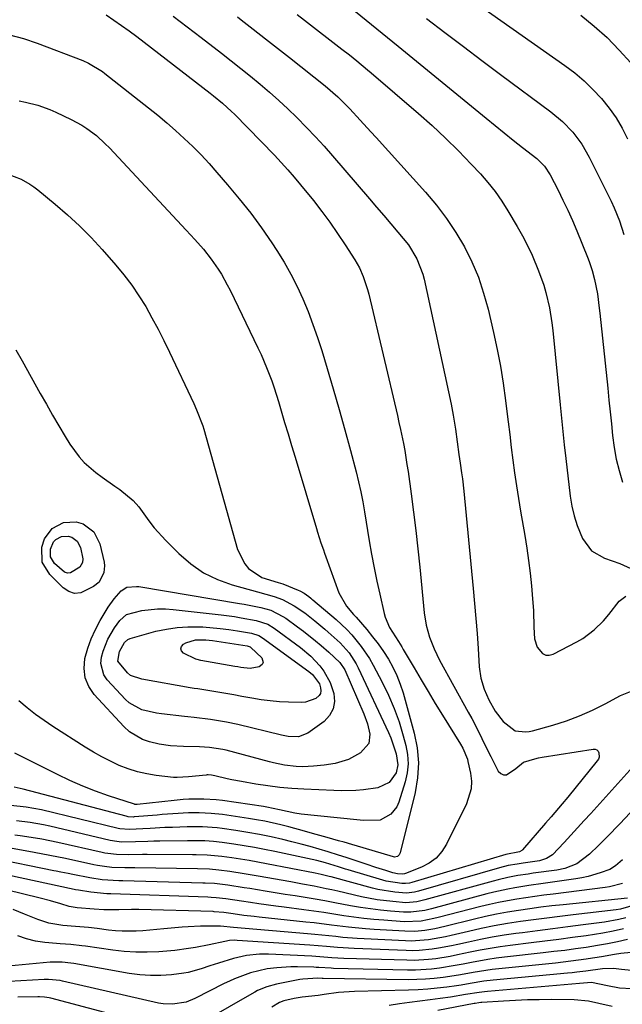
# Model space of a CAD drawing. Units: inches. Extents: x 1846715 to 1852040, y 421178 to 426500.
# Drawn here: x 1849655 to 1849828, y 424293 to 424576 of the extents above; entities that cross this region are included whole.
import ezdxf

# ---------------------------------------------------------------- set-up
doc = ezdxf.new("R2010")
doc.units = ezdxf.units.IN
doc.header["$MEASUREMENT"] = 0
doc.layers.add('7', color=7, linetype='Continuous')
doc.layers.add('8', color=7, linetype='Continuous')

msp = doc.modelspace()

# ---------------------------------------------------------------- linework, layer by layer
at = {"layer": '7', "color": 18}
for points in [[(1849774.67, 424589.08, 1694), (1849811.58, 424563.07, 1694), (1849814.4, 424560.93, 1694), (1849817.1, 424558.66, 1694), (1849819.64, 424556.2, 1694), (1849822.06, 424553.62, 1694), (1849824.34, 424550.78, 1694), (1849826.32, 424547.99, 1694), (1849828.05, 424545.03, 1694), (1849829.61, 424541.97, 1694)], [(1849679.47, 424577.65, 1706), (1849681.73, 424576.17, 1706), (1849683.95, 424574.62, 1706), (1849686.15, 424573.04, 1706), (1849688.32, 424571.43, 1706), (1849690.47, 424569.79, 1706), (1849709.46, 424555.1, 1706), (1849710.37, 424554.39, 1706), (1849713.04, 424552.19, 1706), (1849715.6, 424549.84, 1706), (1849716.41, 424549.03, 1706), (1849727.93, 424537.23, 1706), (1849729.88, 424535.18, 1706), (1849731.79, 424533.08, 1706), (1849733.64, 424530.94, 1706), (1849735.46, 424528.76, 1706), (1849739.15, 424524.19, 1706), (1849741.57, 424521.1, 1706), (1849743.91, 424517.96, 1706), (1849746.15, 424514.75, 1706), (1849748.32, 424511.48, 1706), (1849751.11, 424507.12, 1706), (1849752.43, 424504.81, 1706), (1849753.52, 424502.38, 1706), (1849754.76, 424498.57, 1706), (1849755.1, 424497.28, 1706), (1849763.34, 424462.35, 1706), (1849763.8, 424460.35, 1706), (1849764.24, 424458.35, 1706), (1849765.06, 424454.33, 1706), (1849765.44, 424452.31, 1706), (1849766.11, 424448.26, 1706), (1849766.4, 424446.23, 1706), (1849767.29, 424439.78, 1706), (1849767.99, 424434.51, 1706), (1849768.64, 424429.25, 1706), (1849769.24, 424423.97, 1706), (1849769.79, 424418.69, 1706), (1849771.1, 424405.55, 1706), (1849771.65, 424402.01, 1706), (1849772.6, 424398.55, 1706), (1849773.9, 424395.19, 1706), (1849774.67, 424393.57, 1706), (1849775.49, 424391.97, 1706), (1849783.74, 424376.98, 1706), (1849784.74, 424375.13, 1706), (1849786.66, 424371.41, 1706), (1849788.63, 424367.35, 1706), (1849790.23, 424364.16, 1706), (1849792.39, 424360.03, 1706), (1849793.1, 424359.31, 1706), (1849793.87, 424358.91, 1706), (1849794.74, 424358.97, 1706), (1849797.4, 424360.71, 1706), (1849799.63, 424362.54, 1706), (1849802.9, 424363.58, 1706), (1849803.94, 424363.81, 1706), (1849804.99, 424364.01, 1706), (1849819.69, 424366.32, 1706), (1849820.26, 424366.27, 1706), (1849820.74, 424366.1, 1706), (1849821.1, 424365.73, 1706), (1849821.37, 424365.24, 1706), (1849821.41, 424364.02, 1706), (1849821.2, 424363.46, 1706), (1849820.88, 424362.92, 1706), (1849812.4, 424352.53, 1706), (1849810.83, 424350.63, 1706), (1849807.64, 424346.86, 1706), (1849806.02, 424344.99, 1706), (1849799.34, 424337.34, 1706), (1849799.19, 424337.19, 1706), (1849798.48, 424336.78, 1706), (1849794.52, 424336.02, 1706), (1849767.54, 424327.99, 1706), (1849766.81, 424327.8, 1706), (1849765.7, 424327.62, 1706), (1849764.59, 424327.62, 1706), (1849760.15, 424328.33, 1706), (1849759.13, 424328.61, 1706), (1849749.14, 424331.6, 1706), (1849748.45, 424331.81, 1706), (1849746.4, 424332.48, 1706), (1849742.61, 424333.65, 1706), (1849740.15, 424334.26, 1706), (1849728.02, 424336.85, 1706), (1849725.1, 424337.45, 1706), (1849722.17, 424338, 1706), (1849719.23, 424338.5, 1706), (1849716.29, 424338.95, 1706), (1849712.87, 424339.45, 1706), (1849710.38, 424339.74, 1706), (1849707.89, 424339.9, 1706), (1849704.13, 424339.97, 1706), (1849702.88, 424339.96, 1706), (1849694.92, 424339.85, 1706), (1849693.19, 424339.81, 1706), (1849691.46, 424339.77, 1706), (1849687.99, 424339.66, 1706), (1849683.88, 424339.59, 1706), (1849681.93, 424339.81, 1706), (1849681.29, 424339.93, 1706), (1849680.66, 424340.06, 1706), (1849663.33, 424344.13, 1706), (1849661.43, 424344.54, 1706), (1849657.6, 424345.19, 1706), (1849653.73, 424345.65, 1706)], [(1849751.28, 424578.59, 1698), (1849754.36, 424576.12, 1698), (1849757.43, 424573.64, 1698), (1849760.49, 424571.16, 1698), (1849763.54, 424568.66, 1698), (1849788.86, 424547.91, 1698), (1849791.47, 424545.78, 1698), (1849794.09, 424543.66, 1698), (1849796.72, 424541.57, 1698), (1849799.37, 424539.48, 1698), (1849803.45, 424536.28, 1698), (1849805.65, 424534.14, 1698), (1849807.35, 424531.59, 1698), (1849809.59, 424527.21, 1698), (1849811.02, 424524.32, 1698), (1849812.41, 424521.41, 1698), (1849813.72, 424518.46, 1698), (1849814.98, 424515.49, 1698), (1849818.09, 424507.9, 1698), (1849818.57, 424506.64, 1698), (1849819.42, 424504.09, 1698), (1849820.11, 424501.48, 1698), (1849820.91, 424497.4, 1698), (1849821.48, 424493.22, 1698), (1849821.63, 424491.82, 1698), (1849823.89, 424470.22, 1698), (1849824.24, 424466.8, 1698), (1849824.6, 424463.39, 1698), (1849824.95, 424459.97, 1698), (1849825.3, 424456.55, 1698), (1849825.75, 424453.16, 1698), (1849826.36, 424449.8, 1698), (1849827.19, 424446.48, 1698), (1849828.17, 424443.2, 1698)], [(1849816.11, 424577.56, 1692), (1849820.01, 424574.41, 1692), (1849823.74, 424571.1, 1692), (1849827.24, 424567.53, 1692), (1849830.58, 424563.8, 1692)], [(1849698.77, 424577.32, 1704), (1849702.83, 424574.21, 1704), (1849706.89, 424571.09, 1704), (1849712.67, 424566.62, 1704), (1849715.48, 424564.42, 1704), (1849718.29, 424562.21, 1704), (1849721.07, 424559.97, 1704), (1849723.85, 424557.72, 1704), (1849726.57, 424555.41, 1704), (1849729.25, 424553.05, 1704), (1849731.85, 424550.61, 1704), (1849734.41, 424548.11, 1704), (1849737.18, 424545.27, 1704), (1849739.73, 424542.58, 1704), (1849742.22, 424539.84, 1704), (1849744.67, 424537.06, 1704), (1849755.31, 424524.73, 1704), (1849757.37, 424522.34, 1704), (1849759.42, 424519.94, 1704), (1849761.47, 424517.53, 1704), (1849763.5, 424515.11, 1704), (1849766.5, 424511.45, 1704), (1849768.98, 424507.45, 1704), (1849770.68, 424503.06, 1704), (1849771.07, 424501.54, 1704), (1849778.8, 424465.65, 1704), (1849779.43, 424462.45, 1704), (1849780.04, 424458.45, 1704), (1849780.53, 424454.77, 1704), (1849781.02, 424451.09, 1704), (1849781.38, 424448.65, 1704), (1849781.81, 424445.84, 1704), (1849782.05, 424444.08, 1704), (1849782.45, 424440.56, 1704), (1849785.19, 424412.51, 1704), (1849785.59, 424408.21, 1704), (1849785.95, 424403.9, 1704), (1849786.27, 424399.59, 1704), (1849786.56, 424395.28, 1704), (1849786.89, 424389.99, 1704), (1849787.35, 424386.71, 1704), (1849788.32, 424383.54, 1704), (1849789.63, 424380.47, 1704), (1849791.46, 424377.22, 1704), (1849793.75, 424374.29, 1704), (1849797.26, 424371.62, 1704), (1849800.24, 424371.28, 1704), (1849801.24, 424371.41, 1704), (1849802.24, 424371.62, 1704), (1849808.11, 424373.25, 1704), (1849811.99, 424374.48, 1704), (1849815.8, 424375.87, 1704), (1849819.51, 424377.51, 1704), (1849823.14, 424379.33, 1704), (1849827.54, 424381.72, 1704), (1849830.97, 424383.15, 1704)], [(1849717.3, 424577.04, 1702), (1849718.38, 424576.2, 1702), (1849721.86, 424573.5, 1702), (1849725.34, 424570.79, 1702), (1849728.81, 424568.08, 1702), (1849732.28, 424565.36, 1702), (1849742.55, 424557.27, 1702), (1849746.21, 424554.09, 1702), (1849749.61, 424550.62, 1702), (1849752.6, 424547.38, 1702), (1849755.68, 424544.01, 1702), (1849757.21, 424542.33, 1702), (1849771.46, 424526.59, 1702), (1849774.58, 424522.89, 1702), (1849777.51, 424519.07, 1702), (1849780.15, 424515.04, 1702), (1849782.62, 424510.88, 1702), (1849784.75, 424506.55, 1702), (1849786.65, 424502.13, 1702), (1849788.18, 424497.57, 1702), (1849789.47, 424492.92, 1702), (1849791.05, 424486.22, 1702), (1849792.1, 424481.38, 1702), (1849793.04, 424476.51, 1702), (1849793.82, 424471.62, 1702), (1849794.49, 424466.71, 1702), (1849794.78, 424464.23, 1702), (1849795.23, 424460.54, 1702), (1849795.67, 424456.86, 1702), (1849796.13, 424453.18, 1702), (1849796.6, 424449.49, 1702), (1849797.09, 424445.82, 1702), (1849797.62, 424442.14, 1702), (1849798.2, 424438.48, 1702), (1849798.81, 424434.82, 1702), (1849800.03, 424427.79, 1702), (1849800.61, 424424.2, 1702), (1849801.13, 424420.6, 1702), (1849801.56, 424416.99, 1702), (1849801.94, 424413.37, 1702), (1849802.18, 424410.8, 1702), (1849802.51, 424406.12, 1702), (1849802.65, 424401.43, 1702), (1849802.8, 424398.1, 1702), (1849803.59, 424395.69, 1702), (1849805.11, 424393.83, 1702), (1849806.04, 424393.38, 1702), (1849807.08, 424393.37, 1702), (1849808.18, 424393.64, 1702), (1849814.97, 424397.17, 1702), (1849816.74, 424398.2, 1702), (1849820, 424400.63, 1702), (1849822.65, 424403.23, 1702), (1849824.25, 424405.08, 1702), (1849827.19, 424408.92, 1702), (1849829.12, 424410.34, 1702)], [(1849771.75, 424576.64, 1696), (1849777.04, 424572.56, 1696), (1849782.34, 424568.5, 1696), (1849787.67, 424564.49, 1696), (1849793.02, 424560.49, 1696), (1849807.55, 424549.72, 1696), (1849810.86, 424546.97, 1696), (1849813.82, 424543.85, 1696), (1849816.4, 424540.41, 1696), (1849818.55, 424536.69, 1696), (1849824.89, 424524.02, 1696), (1849825.76, 424522.16, 1696), (1849827.29, 424518.37, 1696), (1849828.52, 424514.45, 1696)], [(1849651.7, 424571.88, 1708), (1849655.68, 424570.8, 1708), (1849659.6, 424569.49, 1708), (1849672.74, 424564.48, 1708), (1849674.44, 424563.74, 1708), (1849678.41, 424561.35, 1708), (1849679.15, 424560.79, 1708), (1849691.72, 424550.92, 1708), (1849694.36, 424548.79, 1708), (1849696.96, 424546.62, 1708), (1849699.5, 424544.37, 1708), (1849702, 424542.08, 1708), (1849704.43, 424539.72, 1708), (1849706.81, 424537.32, 1708), (1849709.12, 424534.84, 1708), (1849711.38, 424532.32, 1708), (1849714.47, 424528.77, 1708), (1849717.84, 424524.73, 1708), (1849721.11, 424520.6, 1708), (1849724.2, 424516.35, 1708), (1849727.19, 424512.01, 1708), (1849728.62, 424509.82, 1708), (1849730.71, 424506.46, 1708), (1849732.68, 424503.03, 1708), (1849734.46, 424499.5, 1708), (1849736.12, 424495.91, 1708), (1849737.62, 424492.24, 1708), (1849739.04, 424488.54, 1708), (1849740.34, 424484.8, 1708), (1849741.56, 424481.03, 1708), (1849743.12, 424475.9, 1708), (1849744.87, 424470.02, 1708), (1849746.58, 424464.12, 1708), (1849748.22, 424458.21, 1708), (1849749.81, 424452.28, 1708), (1849751.43, 424446.11, 1708), (1849752.14, 424443.25, 1708), (1849752.8, 424440.38, 1708), (1849753.37, 424437.49, 1708), (1849753.89, 424434.59, 1708), (1849755.26, 424426.26, 1708), (1849755.93, 424422.4, 1708), (1849756.65, 424418.55, 1708), (1849757.43, 424414.71, 1708), (1849758.26, 424410.88, 1708), (1849759.52, 424405.34, 1708), (1849759.8, 424404.31, 1708), (1849761.1, 424401.38, 1708), (1849763.66, 424397.29, 1708), (1849764.6, 424395.78, 1708), (1849765.05, 424395.02, 1708), (1849768.15, 424389.7, 1708), (1849770.17, 424386.28, 1708), (1849772.2, 424382.87, 1708), (1849774.25, 424379.48, 1708), (1849776.33, 424376.1, 1708), (1849781.48, 424367.78, 1708), (1849782.17, 424366.58, 1708), (1849783.5, 424363.4, 1708), (1849783.67, 424362.72, 1708), (1849784.38, 424359.44, 1708), (1849784.64, 424357.15, 1708), (1849784.59, 424354.89, 1708), (1849783.27, 424350.54, 1708), (1849777.52, 424338.99, 1708), (1849776.14, 424336.85, 1708), (1849774.51, 424334.99, 1708), (1849772.51, 424333.53, 1708), (1849770.26, 424332.34, 1708), (1849765.66, 424330.52, 1708), (1849765.35, 424330.42, 1708), (1849764.88, 424330.34, 1708), (1849763.38, 424330.47, 1708), (1849762.06, 424330.76, 1708), (1849760.04, 424331.36, 1708), (1849757.17, 424332.25, 1708), (1849754.31, 424333.19, 1708), (1849752.88, 424333.69, 1708), (1849748.58, 424335.13, 1708), (1849746.43, 424335.83, 1708), (1849743.43, 424336.79, 1708), (1849740.84, 424337.58, 1708), (1849738.24, 424338.33, 1708), (1849735.62, 424339.02, 1708), (1849733, 424339.68, 1708), (1849730.38, 424340.31, 1708), (1849727.02, 424341.06, 1708), (1849723.66, 424341.75, 1708), (1849720.27, 424342.35, 1708), (1849716.88, 424342.89, 1708), (1849712.92, 424343.47, 1708), (1849711.49, 424343.65, 1708), (1849707.19, 424343.95, 1708), (1849704.31, 424343.98, 1708), (1849702.87, 424343.96, 1708), (1849698.56, 424343.82, 1708), (1849696.43, 424343.73, 1708), (1849692.16, 424343.53, 1708), (1849690.02, 424343.41, 1708), (1849686.23, 424343.19, 1708), (1849683.43, 424343.43, 1708), (1849682.98, 424343.53, 1708), (1849660.88, 424348.81, 1708), (1849658.7, 424349.27, 1708), (1849656.5, 424349.64, 1708), (1849652.06, 424350.07, 1708)], [(1849650.98, 424531.89, 1712), (1849655.01, 424530.38, 1712), (1849657.51, 424528.96, 1712), (1849658.69, 424528.13, 1712), (1849659.83, 424527.26, 1712), (1849664.86, 424523.13, 1712), (1849668.41, 424520.06, 1712), (1849671.86, 424516.89, 1712), (1849675.15, 424513.56, 1712), (1849678.33, 424510.11, 1712), (1849682.27, 424505.64, 1712), (1849684.63, 424502.81, 1712), (1849686.87, 424499.88, 1712), (1849688.93, 424496.83, 1712), (1849690.88, 424493.7, 1712), (1849692.69, 424490.48, 1712), (1849694.45, 424487.23, 1712)], [(1849694.45, 424487.23, 1712), (1849696.12, 424483.93, 1712), (1849697.74, 424480.61, 1712), (1849704.7, 424465.82, 1712), (1849705.54, 424464, 1712), (1849707.36, 424459.34, 1712), (1849707.65, 424458.39, 1712), (1849717.32, 424423.82, 1712), (1849719.43, 424419.61, 1712), (1849720.52, 424418.32, 1712), (1849724.28, 424415.77, 1712), (1849729, 424414.32, 1712), (1849730.32, 424413.89, 1712), (1849734.79, 424412.07, 1712), (1849735.22, 424411.88, 1712), (1849736.47, 424411.2, 1712), (1849737.83, 424410.23, 1712), (1849738.4, 424409.76, 1712), (1849738.68, 424409.52, 1712), (1849738.97, 424409.28, 1712), (1849745.69, 424403.64, 1712), (1849748.81, 424400.76, 1712), (1849750.26, 424399.2, 1712), (1849752.95, 424395.91, 1712), (1849755.3, 424392.38, 1712), (1849756.35, 424390.53, 1712), (1849758.98, 424385.6, 1712), (1849760.8, 424381.86, 1712), (1849762.45, 424378.06, 1712), (1849763.83, 424374.15, 1712), (1849765.04, 424370.17, 1712), (1849765.78, 424367.37, 1712), (1849766.25, 424364.74, 1712), (1849766.42, 424362.12, 1712), (1849766.15, 424359.51, 1712), (1849765.59, 424356.9, 1712), (1849763.8, 424351.06, 1712), (1849763.21, 424349.74, 1712), (1849761.42, 424347.59, 1712), (1849758.4, 424345.92, 1712), (1849753.61, 424345.79, 1712), (1849751.64, 424346, 1712), (1849735.63, 424347.62, 1712), (1849733.84, 424347.86, 1712), (1849729.41, 424348.84, 1712), (1849725.76, 424349.65, 1712), (1849724.84, 424349.79, 1712), (1849713, 424351.5, 1712), (1849711.21, 424351.72, 1712), (1849707.62, 424351.94, 1712), (1849703.26, 424351.9, 1712), (1849701.69, 424351.81, 1712), (1849699.09, 424351.53, 1712), (1849688.4, 424350.39, 1712), (1849688.3, 424350.38, 1712), (1849688, 424350.38, 1712), (1849687.81, 424350.4, 1712), (1849687.71, 424350.43, 1712), (1849687.62, 424350.46, 1712), (1849680.22, 424352.92, 1712), (1849676.46, 424354.26, 1712), (1849672.75, 424355.71, 1712), (1849669.09, 424357.32, 1712), (1849665.49, 424359.03, 1712), (1849657.64, 424362.96, 1712), (1849653.17, 424365.12, 1712)], [(1849653.48, 424481.22, 1714), (1849655.35, 424478.12, 1714), (1849660.54, 424468.71, 1714), (1849662.28, 424465.6, 1714), (1849664.05, 424462.49, 1714), (1849665.87, 424459.41, 1714), (1849667.7, 424456.35, 1714), (1849669.09, 424454.07, 1714), (1849671.69, 424450.47, 1714)], [(1849671.69, 424450.47, 1714), (1849673.21, 424448.86, 1714), (1849676.57, 424445.93, 1714), (1849678.33, 424444.56, 1714), (1849681.99, 424441.98, 1714), (1849683.44, 424441.02, 1714), (1849687.26, 424437.9, 1714), (1849688.89, 424436.06, 1714), (1849691.81, 424432.02, 1714), (1849693.32, 424430.04, 1714), (1849696.67, 424426.34, 1714), (1849700.42, 424422.59, 1714), (1849703.86, 424419.65, 1714), (1849707.53, 424417.1, 1714), (1849711.55, 424415.15, 1714), (1849715.8, 424413.6, 1714), (1849723.08, 424411.56, 1714), (1849725.46, 424410.93, 1714), (1849727.84, 424410.29, 1714), (1849730.23, 424409.36, 1714), (1849733.63, 424407.61, 1714), (1849736.66, 424405.53, 1714), (1849739.59, 424403.24, 1714), (1849742.43, 424400.82, 1714), (1849743.37, 424400.01, 1714), (1849746.9, 424396.92, 1714), (1849749.45, 424394.09, 1714), (1849751.51, 424390.89, 1714), (1849752.08, 424389.76, 1714), (1849760.83, 424371.07, 1714), (1849761.47, 424369.58, 1714), (1849762.99, 424364.96, 1714), (1849763.48, 424361.82, 1714), (1849762.96, 424359.49, 1714), (1849760.95, 424356.74, 1714), (1849757.75, 424355.2, 1714), (1849753.55, 424354.6, 1714), (1849751.42, 424354.46, 1714), (1849747.15, 424354.37, 1714), (1849745.01, 424354.42, 1714), (1849736.42, 424354.79, 1714), (1849732.94, 424355, 1714), (1849729.47, 424355.31, 1714), (1849726.02, 424355.75, 1714), (1849722.57, 424356.27, 1714), (1849718.5, 424356.97, 1714), (1849715.7, 424357.51, 1714), (1849714.31, 424357.81, 1714), (1849710.77, 424358.68, 1714), (1849709.84, 424358.85, 1714), (1849708.89, 424358.9, 1714), (1849708.58, 424358.89, 1714), (1849708.26, 424358.86, 1714), (1849703.24, 424358.36, 1714), (1849699.99, 424358.14, 1714), (1849699.45, 424358.16, 1714), (1849698.91, 424358.21, 1714), (1849693.9, 424358.77, 1714), (1849691.17, 424359.21, 1714), (1849688.48, 424359.81, 1714), (1849685.85, 424360.64, 1714), (1849683.27, 424361.64, 1714), (1849680.75, 424362.82, 1714), (1849678.27, 424364.08, 1714), (1849675.85, 424365.44, 1714), (1849673.47, 424366.88, 1714), (1849664.18, 424372.8, 1714), (1849661.62, 424374.52, 1714), (1849659.12, 424376.32, 1714), (1849656.72, 424378.24, 1714), (1849654.37, 424380.24, 1714)], [(1849677.45, 424414.42, 1716), (1849675.9, 424413.11, 1716), (1849672.18, 424411.31, 1716), (1849670.43, 424411.16, 1716), (1849668.76, 424411.71, 1716), (1849667.15, 424412.73, 1716), (1849663.3, 424416.54, 1716), (1849661.12, 424420.18, 1716), (1849660.96, 424424.42, 1716), (1849661.75, 424426.87, 1716), (1849663.94, 424429.78, 1716), (1849667.26, 424431.56, 1716), (1849670.87, 424431.73, 1716), (1849672.87, 424431.17, 1716), (1849675.95, 424428.88, 1716), (1849677.66, 424425.44, 1716), (1849678.89, 424420.13, 1716), (1849679.03, 424419.12, 1716), (1849678.85, 424417.12, 1716), (1849677.45, 424414.42, 1716)], [(1849671.97, 424418.67, 1718), (1849669.24, 424417.06, 1718), (1849668.33, 424416.98, 1718), (1849667.47, 424417.27, 1718), (1849664.64, 424419.77, 1718), (1849663.51, 424421.65, 1718), (1849663.43, 424423.85, 1718), (1849664.31, 424425.95, 1718), (1849664.97, 424426.63, 1718), (1849666.69, 424427.55, 1718), (1849668.56, 424427.64, 1718), (1849669.6, 424427.35, 1718), (1849671.19, 424426.16, 1718), (1849672.08, 424424.38, 1718), (1849672.79, 424421.1, 1718), (1849672.69, 424420.07, 1718), (1849671.97, 424418.67, 1718)], [(1849746.81, 424391.3, 1716), (1849748.19, 424389.19, 1716), (1849753.73, 424376.46, 1716), (1849754.77, 424373.61, 1716), (1849755.44, 424370.64, 1716), (1849755.13, 424367.95, 1716), (1849752.68, 424365.24, 1716), (1849749.25, 424363.3, 1716), (1849745.46, 424362.23, 1716), (1849742.22, 424361.72, 1716), (1849739.18, 424361.38, 1716), (1849736.13, 424361.28, 1716), (1849734.18, 424361.33, 1716), (1849730.88, 424361.71, 1716), (1849727.63, 424362.41, 1716), (1849726.56, 424362.68, 1716), (1849714.06, 424365.99, 1716), (1849713.11, 424366.22, 1716), (1849709.25, 424366.82, 1716), (1849706.33, 424366.97, 1716), (1849701.76, 424367.07, 1716), (1849698.03, 424367.26, 1716), (1849694.72, 424367.75, 1716), (1849692, 424368.39, 1716), (1849689.93, 424369.12, 1716), (1849686.24, 424371.33, 1716), (1849684.62, 424372.8, 1716), (1849676.08, 424382.02, 1716), (1849674.49, 424384.37, 1716), (1849673.43, 424386.86, 1716), (1849673.13, 424389.55, 1716), (1849673.36, 424392.38, 1716), (1849674.21, 424395.35, 1716), (1849675.18, 424398.11, 1716), (1849676.4, 424400.78, 1716), (1849677.79, 424403.38, 1716), (1849680.09, 424407.18, 1716), (1849681.83, 424409.55, 1716), (1849683.8, 424411.84, 1716), (1849685.46, 424412.93, 1716), (1849688.19, 424413.17, 1716), (1849688.88, 424413.09, 1716), (1849717.87, 424408.28, 1716), (1849719.22, 424408.04, 1716), (1849724.01, 424407.1, 1716), (1849726.87, 424406.28, 1716), (1849730.41, 424404.54, 1716), (1849731.23, 424403.99, 1716), (1849734.6, 424401.54, 1716), (1849736.34, 424400.24, 1716), (1849739.73, 424397.53, 1716), (1849741.39, 424396.12, 1716), (1849743.57, 424394.22, 1716), (1849746.81, 424391.3, 1716)], [(1849738.38, 424393.11, 1718), (1849741.06, 424390.33, 1718), (1849742.21, 424388.8, 1718), (1849744, 424385.46, 1718), (1849745.01, 424382.38, 1718), (1849745.2, 424380.05, 1718), (1849744.89, 424377.9, 1718), (1849743.81, 424376.02, 1718), (1849742.22, 424374.3, 1718), (1849737.58, 424370.92, 1718), (1849734.91, 424369.88, 1718), (1849731.93, 424369.99, 1718), (1849730.94, 424370.16, 1718), (1849729.95, 424370.37, 1718), (1849717.4, 424373.4, 1718), (1849714.18, 424374.11, 1718), (1849709.51, 424374.88, 1718), (1849704.87, 424375.41, 1718), (1849703.01, 424375.59, 1718), (1849702.08, 424375.7, 1718), (1849695.4, 424376.49, 1718), (1849693.98, 424376.69, 1718), (1849689.79, 424377.64, 1718), (1849686.13, 424379.62, 1718), (1849685.09, 424380.57, 1718), (1849679.82, 424386.26, 1718), (1849678.83, 424387.72, 1718), (1849677.98, 424390.95, 1718), (1849678.15, 424392.8, 1718), (1849678.65, 424394.56, 1718), (1849680.02, 424397.95, 1718), (1849681.87, 424401.22, 1718), (1849683.41, 424403.37, 1718), (1849685.35, 424405.07, 1718), (1849689.74, 424406.19, 1718), (1849694.27, 424406.72, 1718), (1849696.55, 424406.7, 1718), (1849698.83, 424406.55, 1718), (1849712.65, 424404.97, 1718), (1849716.48, 424404.46, 1718), (1849718.38, 424404.15, 1718), (1849722.69, 424403.34, 1718), (1849726.04, 424402.25, 1718), (1849727.86, 424401.15, 1718), (1849735.41, 424395.57, 1718), (1849738.38, 424393.11, 1718)], [(1849720.95, 424395.74, 1722), (1849721.18, 424395.55, 1722), (1849724.28, 424392.59, 1722), (1849724.71, 424391.28, 1722), (1849724.42, 424390.72, 1722), (1849723.57, 424390.05, 1722), (1849721, 424389.5, 1722), (1849718.3, 424389.82, 1722), (1849717.4, 424389.97, 1722), (1849716.5, 424390.12, 1722), (1849706.76, 424391.87, 1722), (1849705.66, 424392.09, 1722), (1849705.31, 424392.23, 1722), (1849701.8, 424393.94, 1722), (1849701.23, 424394.57, 1722), (1849700.98, 424395.21, 1722), (1849701.2, 424395.86, 1722), (1849701.74, 424396.52, 1722), (1849702.46, 424396.91, 1722), (1849705.22, 424397.79, 1722), (1849708.19, 424397.78, 1722), (1849709.18, 424397.68, 1722), (1849710.16, 424397.55, 1722), (1849720.11, 424396.03, 1722), (1849720.95, 424395.74, 1722)], [(1849832.88, 424363.13, 1704), (1849819.05, 424347.85, 1704), (1849817.14, 424345.76, 1704), (1849815.23, 424343.67, 1704), (1849813.32, 424341.58, 1704), (1849811.39, 424339.5, 1704), (1849807.99, 424335.9, 1704), (1849806.25, 424334.82, 1704), (1849804.26, 424334.21, 1704), (1849799.52, 424333.52, 1704), (1849797.8, 424333.26, 1704), (1849795.24, 424332.79, 1704), (1849792.71, 424332.16, 1704), (1849769.41, 424325.46, 1704), (1849768.27, 424325.17, 1704), (1849765.95, 424324.85, 1704), (1849762.64, 424325.12, 1704), (1849757.75, 424325.93, 1704), (1849756.14, 424326.33, 1704), (1849744.31, 424329.54, 1704), (1849743.74, 424329.69, 1704), (1849741.44, 424330.27, 1704), (1849739.7, 424330.64, 1704), (1849725.64, 424333.34, 1704), (1849723.17, 424333.8, 1704), (1849720.68, 424334.24, 1704), (1849718.2, 424334.64, 1704), (1849715.7, 424335.02, 1704), (1849712.82, 424335.43, 1704), (1849708.59, 424335.83, 1704), (1849705.4, 424335.93, 1704), (1849704.34, 424335.94, 1704), (1849691.34, 424335.97, 1704), (1849690, 424335.96, 1704), (1849685.97, 424335.92, 1704), (1849682.46, 424335.97, 1704), (1849679.97, 424336.26, 1704), (1849679.15, 424336.41, 1704), (1849678.33, 424336.58, 1704), (1849665.62, 424339.49, 1704), (1849660.98, 424340.4, 1704), (1849657.87, 424340.87, 1704), (1849654.75, 424341.35, 1704), (1849653.2, 424341.6, 1704)], [(1849830.35, 424347.98, 1702), (1849827.34, 424344.82, 1702), (1849823.7, 424341.12, 1702), (1849821.2, 424338.62, 1702), (1849818.69, 424336.13, 1702), (1849814.99, 424333.27, 1702), (1849811.59, 424332.02, 1702), (1849809.21, 424331.54, 1702), (1849802.41, 424330.59, 1702), (1849800.96, 424330.38, 1702), (1849798.06, 424329.92, 1702), (1849795.18, 424329.39, 1702), (1849792.32, 424328.74, 1702), (1849790.9, 424328.37, 1702), (1849771.29, 424322.93, 1702), (1849768.94, 424322.39, 1702), (1849765.76, 424322.11, 1702), (1849762.02, 424322.43, 1702), (1849757.5, 424322.99, 1702), (1849753.03, 424323.85, 1702), (1849746.2, 424325.41, 1702), (1849744.51, 424325.79, 1702), (1849742.82, 424326.15, 1702), (1849739.43, 424326.85, 1702), (1849736.04, 424327.5, 1702), (1849732.63, 424328.12, 1702), (1849723.26, 424329.77, 1702), (1849719.19, 424330.46, 1702), (1849715.12, 424331.08, 1702), (1849711.9, 424331.54, 1702), (1849709.3, 424331.76, 1702), (1849705.82, 424331.87, 1702), (1849687.8, 424332.15, 1702), (1849686.84, 424332.16, 1702), (1849684.92, 424332.18, 1702), (1849681.09, 424332.3, 1702), (1849679, 424332.54, 1702), (1849676.99, 424332.87, 1702), (1849675.99, 424333.07, 1702), (1849667.81, 424334.87, 1702), (1849663.28, 424335.74, 1702), (1849658.74, 424336.54, 1702), (1849647.69, 424338.6, 1702)], [(1849828.17, 424327.67, 1698), (1849824.45, 424326.67, 1698), (1849823.18, 424326.47, 1698), (1849808.17, 424324.63, 1698), (1849805.55, 424324.29, 1698), (1849802.92, 424323.94, 1698), (1849800.3, 424323.55, 1698), (1849797.69, 424323.14, 1698), (1849795.08, 424322.69, 1698), (1849792.48, 424322.18, 1698), (1849789.9, 424321.61, 1698), (1849787.33, 424320.99, 1698), (1849775.07, 424317.84, 1698), (1849773.87, 424317.55, 1698), (1849770.23, 424316.85, 1698), (1849765.32, 424316.65, 1698), (1849759.44, 424317.06, 1698), (1849756.55, 424317.29, 1698), (1849753.67, 424317.59, 1698), (1849750.79, 424317.96, 1698), (1849747.92, 424318.39, 1698), (1849745.05, 424318.84, 1698), (1849742.18, 424319.28, 1698), (1849739.31, 424319.69, 1698), (1849736.43, 424320.08, 1698), (1849730.78, 424320.82, 1698), (1849728.34, 424321.14, 1698), (1849723.49, 424321.81, 1698), (1849721.06, 424322.16, 1698), (1849718.47, 424322.54, 1698), (1849713.94, 424323.2, 1698), (1849711.19, 424323.55, 1698), (1849709.75, 424323.64, 1698), (1849708.78, 424323.68, 1698), (1849680.81, 424324.64, 1698), (1849680.59, 424324.65, 1698), (1849679.72, 424324.69, 1698), (1849675.12, 424325.18, 1698), (1849671.57, 424325.71, 1698), (1849670.7, 424325.88, 1698), (1849670.27, 424325.97, 1698), (1849643.95, 424331.55, 1698)], [(1849829.55, 424323.47, 1696), (1849811.06, 424321.55, 1696), (1849807.85, 424321.19, 1696), (1849804.64, 424320.8, 1696), (1849801.43, 424320.37, 1696), (1849798.23, 424319.91, 1696), (1849795.04, 424319.38, 1696), (1849791.86, 424318.8, 1696), (1849788.7, 424318.13, 1696), (1849785.55, 424317.39, 1696), (1849776.96, 424315.27, 1696), (1849774.13, 424314.64, 1696), (1849771.27, 424314.15, 1696), (1849768.4, 424313.87, 1696), (1849765.51, 424313.89, 1696), (1849756.63, 424314.4, 1696), (1849754.16, 424314.58, 1696), (1849749.24, 424315.06, 1696), (1849744.33, 424315.7, 1696), (1849739.42, 424316.3, 1696), (1849736.96, 424316.57, 1696), (1849723.59, 424317.97, 1696), (1849722.1, 424318.13, 1696), (1849719.14, 424318.48, 1696), (1849716.07, 424318.89, 1696), (1849713.35, 424319.27, 1696), (1849710.55, 424319.54, 1696), (1849710.26, 424319.55, 1696), (1849688.91, 424320.19, 1696), (1849686.79, 424320.22, 1696), (1849683.12, 424320.08, 1696), (1849678.85, 424320.06, 1696), (1849676.01, 424320.28, 1696), (1849671.11, 424320.64, 1696), (1849668.85, 424321.06, 1696), (1849666.45, 424321.8, 1696), (1849663.48, 424322.68, 1696), (1849660.49, 424323.46, 1696), (1849641.19, 424328.17, 1696)], [(1849832.16, 424321.61, 1694), (1849827.53, 424320.27, 1694), (1849826.35, 424320.09, 1694), (1849813.93, 424318.64, 1694), (1849810.14, 424318.19, 1694), (1849806.35, 424317.71, 1694), (1849802.57, 424317.21, 1694), (1849798.78, 424316.69, 1694), (1849795.01, 424316.1, 1694), (1849791.25, 424315.45, 1694), (1849787.51, 424314.69, 1694), (1849783.78, 424313.86, 1694), (1849778.85, 424312.7, 1694), (1849777.23, 424312.33, 1694), (1849772.31, 424311.44, 1694), (1849767.35, 424311.08, 1694), (1849765.69, 424311.11, 1694), (1849753.78, 424311.69, 1694), (1849751.74, 424311.81, 1694), (1849747.67, 424312.15, 1694), (1849745.64, 424312.36, 1694), (1849741.58, 424312.81, 1694), (1849739.55, 424313, 1694), (1849737.51, 424313.18, 1694), (1849716.19, 424314.95, 1694), (1849712.42, 424315.38, 1694), (1849711.94, 424315.41, 1694), (1849708.41, 424315.42, 1694), (1849706.64, 424315.4, 1694), (1849703.11, 424315.23, 1694), (1849701.35, 424315.09, 1694), (1849696.06, 424314.57, 1694), (1849694.08, 424314.39, 1694), (1849690.1, 424314.08, 1694), (1849688.11, 424313.95, 1694), (1849684.13, 424313.91, 1694), (1849682.15, 424314.04, 1694), (1849680.17, 424314.24, 1694), (1849676.87, 424314.67, 1694), (1849674.4, 424314.96, 1694), (1849670.69, 424315.25, 1694), (1849666.98, 424315.59, 1694), (1849662.96, 424316.25, 1694), (1849659.86, 424317.28, 1694), (1849656.03, 424318.86, 1694), (1849652.73, 424320.15, 1694)], [(1849829.15, 424317.76, 1692), (1849827.12, 424317.27, 1692), (1849823, 424316.56, 1692), (1849816.8, 424315.76, 1692), (1849812.43, 424315.2, 1692), (1849808.07, 424314.63, 1692), (1849803.7, 424314.06, 1692), (1849799.34, 424313.49, 1692), (1849797.48, 424313.24, 1692), (1849794.05, 424312.74, 1692), (1849790.64, 424312.18, 1692), (1849787.23, 424311.53, 1692), (1849783.85, 424310.81, 1692), (1849780.76, 424310.11, 1692), (1849778.92, 424309.71, 1692), (1849775.22, 424309.03, 1692), (1849773.36, 424308.73, 1692), (1849769.62, 424308.36, 1692), (1849767.75, 424308.31, 1692), (1849765.87, 424308.33, 1692), (1849750.88, 424308.92, 1692), (1849746.08, 424309.23, 1692), (1849742.89, 424309.53, 1692), (1849738.09, 424309.91, 1692), (1849717.24, 424311.28, 1692), (1849716.34, 424311.31, 1692), (1849715, 424311.22, 1692), (1849713.67, 424311, 1692), (1849709.14, 424310.03, 1692), (1849705.21, 424309.27, 1692), (1849703.24, 424308.94, 1692), (1849699.28, 424308.41, 1692), (1849694.63, 424308.02, 1692), (1849691.31, 424307.88, 1692), (1849688, 424307.88, 1692), (1849684.69, 424308.1, 1692), (1849681.39, 424308.48, 1692), (1849673.53, 424309.63, 1692), (1849672.49, 424309.76, 1692), (1849669.36, 424310.07, 1692), (1849666.22, 424310.3, 1692), (1849665.17, 424310.39, 1692), (1849661.84, 424310.69, 1692), (1849659.17, 424311.1, 1692), (1849656.56, 424311.7, 1692), (1849654.05, 424312.62, 1692)], [(1849829.55, 424311.5, 1688), (1849826.68, 424310.87, 1688), (1849823.81, 424310.29, 1688), (1849820.92, 424309.78, 1688), (1849817.67, 424309.27, 1688), (1849814.59, 424308.83, 1688), (1849811.51, 424308.42, 1688), (1849808.42, 424308.04, 1688), (1849805.33, 424307.67, 1688), (1849794.16, 424306.42, 1688), (1849791.79, 424306.12, 1688), (1849789.42, 424305.77, 1688), (1849784.72, 424304.92, 1688), (1849782.3, 424304.44, 1688), (1849780.02, 424304.03, 1688), (1849775.45, 424303.31, 1688), (1849773.15, 424303.04, 1688), (1849768.54, 424302.76, 1688), (1849766.22, 424302.76, 1688), (1849744.99, 424303.23, 1688), (1849744.28, 424303.25, 1688), (1849740.71, 424303.48, 1688), (1849740, 424303.51, 1688), (1849739.29, 424303.53, 1688), (1849734.63, 424303.65, 1688), (1849732.62, 424303.65, 1688), (1849728.61, 424303.4, 1688), (1849725.89, 424303.05, 1688), (1849721.09, 424301.96, 1688), (1849716.47, 424300.24, 1688), (1849714.97, 424299.56, 1688), (1849713.49, 424298.84, 1688), (1849705.03, 424294.53, 1688), (1849702.53, 424293.53, 1688), (1849698.56, 424292.89, 1688), (1849695.89, 424293.03, 1688), (1849694.56, 424293.26, 1688), (1849666.9, 424299.58, 1688), (1849666.25, 424299.72, 1688), (1849662.94, 424300.03, 1688), (1849662.27, 424300.02, 1688), (1849661.61, 424300, 1688), (1849651.62, 424299.47, 1688)], [(1849830.63, 424307.8, 1686), (1849827.71, 424307.52, 1686), (1849825.86, 424307.18, 1686), (1849822.06, 424306.53, 1686), (1849818.25, 424305.95, 1686), (1849817.66, 424305.86, 1686), (1849813.24, 424305.27, 1686), (1849811.03, 424305.01, 1686), (1849808.82, 424304.77, 1686), (1849792.52, 424303.09, 1686), (1849790.67, 424302.87, 1686), (1849787, 424302.33, 1686), (1849785.17, 424302, 1686), (1849781.51, 424301.34, 1686), (1849779.67, 424301.05, 1686), (1849776.5, 424300.59, 1686), (1849773.98, 424300.3, 1686), (1849771.46, 424300.09, 1686), (1849768.93, 424299.99, 1686), (1849766.4, 424299.97, 1686), (1849741.99, 424300.31, 1686), (1849741.73, 424300.31, 1686), (1849740.43, 424300.38, 1686), (1849736.12, 424300.17, 1686), (1849735.27, 424300.02, 1686), (1849728.54, 424298.64, 1686), (1849725.77, 424297.9, 1686), (1849723.11, 424296.84, 1686), (1849722.26, 424296.41, 1686), (1849721.42, 424295.95, 1686), (1849708.39, 424288.4, 1686)], [(1849831.71, 424302.54, 1684), (1849827.88, 424302.89, 1684), (1849825.6, 424303.17, 1684), (1849822.42, 424303.1, 1684), (1849817.64, 424302.45, 1684), (1849814.98, 424302.1, 1684), (1849813.65, 424301.96, 1684), (1849812.31, 424301.82, 1684), (1849790.88, 424299.81, 1684), (1849788.24, 424299.51, 1684), (1849784.31, 424298.85, 1684), (1849781.69, 424298.43, 1684), (1849780.37, 424298.24, 1684), (1849777.55, 424297.84, 1684), (1849774.82, 424297.5, 1684), (1849772.09, 424297.23, 1684), (1849769.34, 424297.05, 1684), (1849766.59, 424296.93, 1684), (1849750.96, 424296.53, 1684), (1849749.45, 424296.47, 1684), (1849746.43, 424296.25, 1684), (1849742.27, 424295.75, 1684), (1849740.52, 424295.44, 1684), (1849735.94, 424294.94, 1684), (1849733.67, 424294.55, 1684), (1849730.7, 424293.93, 1684), (1849729.36, 424293.39, 1684), (1849727.19, 424292.11, 1684)], [(1849830.87, 424297.3, 1682), (1849827.3, 424297.56, 1682), (1849823.79, 424298.24, 1682), (1849819.21, 424299.21, 1682), (1849815.82, 424298.83, 1682), (1849789.25, 424296.59, 1682), (1849788.46, 424296.51, 1682), (1849786.87, 424296.31, 1682), (1849782.92, 424295.67, 1682), (1849778.63, 424294.99, 1682), (1849775.69, 424294.56, 1682), (1849772.75, 424294.15, 1682), (1849769.81, 424293.78, 1682), (1849766.86, 424293.44, 1682), (1849763.91, 424293.06, 1682), (1849760.98, 424292.59, 1682)], [(1849694.63, 424286.43, 1686), (1849663.6, 424294.63, 1686), (1849663.14, 424294.74, 1686), (1849661.73, 424294.94, 1686), (1849660.31, 424295, 1686), (1849659.83, 424295, 1686), (1849654.09, 424294.95, 1686)]]:
    msp.add_polyline3d(points, dxfattribs=at)
at = {"layer": '8', "color": 18}
for points in [[(1849734.48, 424577.75, 1700), (1849736.57, 424576.14, 1700), (1849747.36, 424567.82, 1700), (1849749.51, 424566.15, 1700), (1849751.64, 424564.45, 1700), (1849754.78, 424561.85, 1700), (1849755.82, 424560.96, 1700), (1849769.38, 424549.27, 1700), (1849773.31, 424545.77, 1700), (1849777.17, 424542.19, 1700), (1849780.92, 424538.48, 1700), (1849784.58, 424534.7, 1700), (1849787.23, 424531.87, 1700), (1849789.43, 424529.37, 1700), (1849791.5, 424526.78, 1700), (1849793.4, 424524.06, 1700), (1849795.18, 424521.25, 1700), (1849797.83, 424516.75, 1700), (1849799.35, 424514.05, 1700), (1849800.78, 424511.3, 1700), (1849802.1, 424508.49, 1700), (1849803.99, 424504.02, 1700), (1849805.5, 424499.84, 1700), (1849806.12, 424497.7, 1700), (1849807.13, 424493.37, 1700), (1849807.85, 424488.98, 1700), (1849808.11, 424486.77, 1700), (1849810.19, 424465.44, 1700), (1849810.58, 424461.58, 1700), (1849810.98, 424457.72, 1700), (1849811.4, 424453.86, 1700), (1849811.83, 424450.01, 1700), (1849813.09, 424439.17, 1700), (1849813.55, 424436.29, 1700), (1849814.19, 424433.46, 1700), (1849815.09, 424430.7, 1700), (1849816.65, 424426.9, 1700), (1849819.22, 424423.4, 1700), (1849823.01, 424421.27, 1700), (1849827.4, 424419.72, 1700), (1849831.65, 424417.81, 1700)], [(1849654.43, 424552.88, 1710), (1849656.25, 424552.56, 1710), (1849659.82, 424551.63, 1710), (1849663.3, 424550.4, 1710), (1849665, 424549.68, 1710), (1849669.42, 424547.58, 1710), (1849672.46, 424545.93, 1710), (1849673.91, 424544.98, 1710), (1849676.68, 424542.9, 1710), (1849679.26, 424540.58, 1710), (1849680.47, 424539.35, 1710), (1849702.57, 424515.73, 1710), (1849703.82, 424514.37, 1710), (1849705.06, 424513, 1710), (1849707.48, 424510.2, 1710), (1849709.78, 424507.31, 1710)], [(1849709.78, 424507.31, 1710), (1849711.76, 424504.46, 1710), (1849712.67, 424502.99, 1710), (1849714.37, 424499.96, 1710), (1849715.16, 424498.41, 1710), (1849723.2, 424481.8, 1710), (1849724.08, 424479.93, 1710), (1849725.7, 424476.14, 1710), (1849727.16, 424472.28, 1710), (1849727.83, 424470.33, 1710), (1849729.08, 424466.4, 1710), (1849729.89, 424463.71, 1710), (1849730.89, 424460.38, 1710), (1849731.89, 424457.05, 1710), (1849732.88, 424453.73, 1710), (1849733.87, 424450.4, 1710), (1849740.02, 424429.81, 1710), (1849740.33, 424428.78, 1710), (1849741.33, 424425.73, 1710), (1849742.04, 424423.7, 1710), (1849742.4, 424422.69, 1710), (1849742.76, 424421.68, 1710), (1849746.5, 424411.28, 1710), (1849748.7, 424407.48, 1710), (1849750.75, 424405.07, 1710), (1849751.43, 424404.28, 1710), (1849754.5, 424400.74, 1710), (1849756.19, 424398.69, 1710), (1849757.81, 424396.59, 1710), (1849759.32, 424394.41, 1710), (1849760.76, 424392.18, 1710), (1849762.05, 424389.87, 1710), (1849763.2, 424387.5, 1710), (1849764.15, 424385.04, 1710), (1849764.97, 424382.52, 1710), (1849768.2, 424370.94, 1710), (1849769.04, 424366.67, 1710), (1849769.43, 424362.39, 1710), (1849769.16, 424358.1, 1710), (1849768.44, 424353.81, 1710), (1849764.13, 424336.45, 1710), (1849763.86, 424335.89, 1710), (1849763.4, 424335.47, 1710), (1849762.51, 424335.28, 1710), (1849762.2, 424335.33, 1710), (1849753.53, 424337.95, 1710), (1849750.21, 424338.91, 1710), (1849748.04, 424339.51, 1710), (1849746.4, 424339.96, 1710), (1849743.12, 424340.88, 1710), (1849738.93, 424342.08, 1710), (1849736.65, 424342.73, 1710), (1849732.07, 424343.96, 1710), (1849729.78, 424344.56, 1710), (1849725.16, 424345.6, 1710), (1849722.83, 424346.02, 1710), (1849720.49, 424346.39, 1710), (1849712.97, 424347.48, 1710), (1849709.74, 424347.84, 1710), (1849706.29, 424347.98, 1710), (1849703.25, 424347.95, 1710), (1849698.69, 424347.7, 1710), (1849695.65, 424347.47, 1710), (1849694.14, 424347.35, 1710), (1849687.55, 424346.81, 1710), (1849687.27, 424346.79, 1710), (1849685.85, 424346.88, 1710), (1849685.3, 424347, 1710), (1849655.65, 424354.79, 1710), (1849653, 424355.37, 1710)], [(1849738.87, 424387.77, 1720), (1849740.88, 424385.09, 1720), (1849741.25, 424383.97, 1720), (1849741.31, 424383.14, 1720), (1849741.19, 424382.38, 1720), (1849740.79, 424381.72, 1720), (1849739.9, 424380.93, 1720), (1849736.9, 424379.81, 1720), (1849735.81, 424379.74, 1720), (1849732.03, 424379.85, 1720), (1849729.37, 424379.98, 1720), (1849726.73, 424380.2, 1720), (1849724.09, 424380.54, 1720), (1849721.47, 424380.97, 1720), (1849718.53, 424381.51, 1720), (1849716.23, 424381.92, 1720), (1849711.63, 424382.72, 1720), (1849707.58, 424383.41, 1720), (1849705.91, 424383.66, 1720), (1849704.8, 424383.82, 1720), (1849704.24, 424383.92, 1720), (1849703.69, 424384.01, 1720), (1849689.78, 424386.47, 1720), (1849686.5, 424387.53, 1720), (1849685.63, 424388.26, 1720), (1849682.9, 424391.69, 1720), (1849683.34, 424394.46, 1720), (1849684.76, 424397, 1720), (1849685.75, 424397.92, 1720), (1849686.37, 424398.18, 1720), (1849693.82, 424400.23, 1720), (1849696.86, 424400.9, 1720), (1849699.92, 424401.38, 1720), (1849703.01, 424401.56, 1720), (1849706.12, 424401.55, 1720), (1849707.37, 424401.48, 1720), (1849712.35, 424401.07, 1720), (1849714.83, 424400.74, 1720), (1849717.3, 424400.36, 1720), (1849721.39, 424399.66, 1720), (1849723.42, 424399.02, 1720), (1849724.52, 424398.36, 1720), (1849737.82, 424388.63, 1720), (1849738.87, 424387.77, 1720)], [(1849828.12, 424334.47, 1700), (1849826.18, 424332.71, 1700), (1849824.54, 424331.69, 1700), (1849821.73, 424330.68, 1700), (1849818.25, 424329.65, 1700), (1849816.47, 424329.28, 1700), (1849814.68, 424328.97, 1700), (1849805.29, 424327.65, 1700), (1849801.22, 424327.05, 1700), (1849797.15, 424326.39, 1700), (1849795.13, 424326.02, 1700), (1849791.11, 424325.15, 1700), (1849789.11, 424324.64, 1700), (1849773.18, 424320.39, 1700), (1849771.2, 424319.92, 1700), (1849767.17, 424319.36, 1700), (1849765.14, 424319.41, 1700), (1849761.38, 424319.71, 1700), (1849758.49, 424319.99, 1700), (1849755.6, 424320.33, 1700), (1849752.73, 424320.77, 1700), (1849749.87, 424321.27, 1700), (1849745.35, 424322.13, 1700), (1849742.49, 424322.64, 1700), (1849739.64, 424323.14, 1700), (1849736.78, 424323.61, 1700), (1849733.91, 424324.07, 1700), (1849731.05, 424324.53, 1700), (1849728.19, 424324.99, 1700), (1849725.32, 424325.45, 1700), (1849720.87, 424326.17, 1700), (1849719.28, 424326.42, 1700), (1849714.53, 424327.14, 1700), (1849710.68, 424327.63, 1700), (1849707.97, 424327.77, 1700), (1849707.29, 424327.79, 1700), (1849684.29, 424328.38, 1700), (1849683.12, 424328.41, 1700), (1849678.39, 424328.75, 1700), (1849674.81, 424329.28, 1700), (1849669.93, 424330.25, 1700), (1849668.56, 424330.53, 1700), (1849666.5, 424330.92, 1700), (1849665.13, 424331.18, 1700), (1849664.44, 424331.32, 1700), (1849646.59, 424334.9, 1700)], [(1849828.46, 424314.58, 1690), (1849825.5, 424313.91, 1690), (1849822.52, 424313.36, 1690), (1849817.66, 424312.62, 1690), (1849813.73, 424312.07, 1690), (1849809.78, 424311.54, 1690), (1849805.84, 424311.04, 1690), (1849801.9, 424310.54, 1690), (1849795.82, 424309.8, 1690), (1849792.92, 424309.41, 1690), (1849790.03, 424308.96, 1690), (1849787.15, 424308.44, 1690), (1849784.28, 424307.86, 1690), (1849780.61, 424307.09, 1690), (1849778.55, 424306.69, 1690), (1849774.4, 424306.02, 1690), (1849772.32, 424305.78, 1690), (1849768.14, 424305.54, 1690), (1849766.05, 424305.55, 1690), (1849747.96, 424306.1, 1690), (1849744.48, 424306.29, 1690), (1849741, 424306.57, 1690), (1849739.84, 424306.65, 1690), (1849738.68, 424306.71, 1690), (1849726.23, 424307.32, 1690), (1849723.68, 424307.34, 1690), (1849719.87, 424306.98, 1690), (1849716.15, 424306.11, 1690), (1849711.84, 424304.76, 1690), (1849709.35, 424303.94, 1690), (1849706.89, 424303.06, 1690), (1849703.13, 424302.03, 1690), (1849701.84, 424301.83, 1690), (1849698.33, 424301.41, 1690), (1849695.28, 424301.19, 1690), (1849692.23, 424301.15, 1690), (1849689.19, 424301.37, 1690), (1849686.16, 424301.77, 1690), (1849670.21, 424304.6, 1690), (1849669.36, 424304.73, 1690), (1849666.81, 424305.01, 1690), (1849665.1, 424305.06, 1690), (1849664.24, 424305.03, 1690), (1849663.39, 424304.97, 1690), (1849649.25, 424303.72, 1690)], [(1849825.16, 424292.27, 1680), (1849821.36, 424293.15, 1680), (1849818.37, 424293.82, 1680), (1849814.21, 424294.18, 1680), (1849807.6, 424294.23, 1680), (1849804.18, 424294.21, 1680), (1849800.76, 424294.15, 1680), (1849797.34, 424294.01, 1680), (1849793.92, 424293.83, 1680), (1849787.63, 424293.42, 1680), (1849787.36, 424293.4, 1680), (1849786.82, 424293.33, 1680), (1849785.74, 424293.15, 1680), (1849785.47, 424293.1, 1680), (1849775, 424291.06, 1680)]]:
    msp.add_polyline3d(points, dxfattribs=at)

doc.saveas('drawing.dxf')
